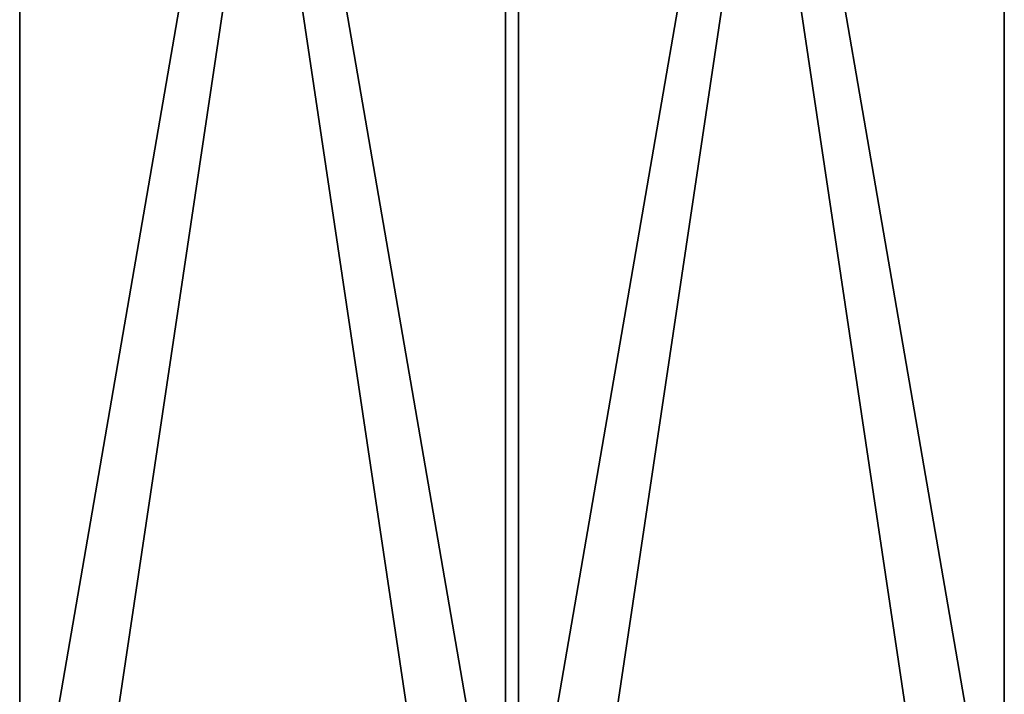
# Model space of a CAD drawing. Units: millimetres. Extents: x -3276 to 3611, y -1448 to 6022.
# Drawn here: x 470 to 697, y 3177 to 3333 of the extents above; entities that cross this region are included whole.
import ezdxf

# ---------------------------------------------------------------- set-up
doc = ezdxf.new("R2010")
doc.units = ezdxf.units.MM
doc.layers.add('ORG3809BY', color=7, linetype='Continuous', true_color=0x000000)

msp = doc.modelspace()

# ---------------------------------------------------------------- linework, layer by layer
at = {"layer": 'ORG3809BY', "color": 43, "true_color": 0xcdb38b}
for points in [[(582.18, 3771.7, 1657.17), (470.18, 3771.7, 1657.17), (470.18, 3122.7, 1008.17)], [(582.18, 3771.7, 1657.17), (470.18, 3122.7, 1008.17), (582.18, 3122.7, 1008.17)], [(582.18, 3771.7, 1760.99), (470.18, 3771.7, 1760.99), (470.18, 3021.7, 1010.99)], [(582.18, 3771.7, 1760.99), (470.18, 3021.7, 1010.99), (582.18, 3021.7, 1010.99)], [(470.18, 3771.7, 1760.99), (470.18, 3771.7, 1800.59), (470.18, 3021.7, 1050.59)], [(470.18, 3771.7, 1760.99), (470.18, 3021.7, 1050.59), (470.18, 3021.7, 1010.99)], [(470.18, 3771.7, 1696.76), (582.18, 3771.7, 1696.76), (582.18, 3122.7, 1047.76)], [(470.18, 3771.7, 1696.76), (582.18, 3122.7, 1047.76), (470.18, 3122.7, 1047.76)], [(470.18, 3771.7, 1657.17), (470.18, 3771.7, 1696.76), (470.18, 3122.7, 1047.76)], [(470.18, 3771.7, 1657.17), (470.18, 3122.7, 1047.76), (470.18, 3122.7, 1008.17)], [(470.18, 3771.7, 1800.59), (582.18, 3771.7, 1800.59), (582.18, 3021.7, 1050.59)], [(470.18, 3771.7, 1800.59), (582.18, 3021.7, 1050.59), (470.18, 3021.7, 1050.59)], [(582.18, 3021.7, 1050.59), (582.18, 3771.7, 1800.59), (582.18, 3771.7, 1760.99)], [(582.18, 3021.7, 1050.59), (582.18, 3771.7, 1760.99), (582.18, 3021.7, 1010.99)], [(582.18, 3122.7, 1047.76), (582.18, 3771.7, 1696.76), (582.18, 3771.7, 1657.17)], [(582.18, 3122.7, 1047.76), (582.18, 3771.7, 1657.17), (582.18, 3122.7, 1008.17)], [(697.18, 3771.7, 1657.17), (585.18, 3771.7, 1657.17), (585.18, 3122.7, 1008.17)], [(697.18, 3771.7, 1657.17), (585.18, 3122.7, 1008.17), (697.18, 3122.7, 1008.17)], [(697.18, 3771.7, 1760.99), (585.18, 3771.7, 1760.99), (585.18, 3021.7, 1010.99)], [(697.18, 3771.7, 1760.99), (585.18, 3021.7, 1010.99), (697.18, 3021.7, 1010.99)], [(585.18, 3771.7, 1760.99), (585.18, 3771.7, 1800.59), (585.18, 3021.7, 1050.59)], [(585.18, 3771.7, 1760.99), (585.18, 3021.7, 1050.59), (585.18, 3021.7, 1010.99)], [(585.18, 3771.7, 1696.76), (697.18, 3771.7, 1696.76), (697.18, 3122.7, 1047.76)], [(585.18, 3771.7, 1696.76), (697.18, 3122.7, 1047.76), (585.18, 3122.7, 1047.76)], [(585.18, 3771.7, 1657.17), (585.18, 3771.7, 1696.76), (585.18, 3122.7, 1047.76)], [(585.18, 3771.7, 1657.17), (585.18, 3122.7, 1047.76), (585.18, 3122.7, 1008.17)], [(585.18, 3771.7, 1800.59), (697.18, 3771.7, 1800.59), (697.18, 3021.7, 1050.59)], [(585.18, 3771.7, 1800.59), (697.18, 3021.7, 1050.59), (585.18, 3021.7, 1050.59)], [(697.18, 3021.7, 1050.59), (697.18, 3771.7, 1800.59), (697.18, 3771.7, 1760.99)], [(697.18, 3021.7, 1050.59), (697.18, 3771.7, 1760.99), (697.18, 3021.7, 1010.99)], [(697.18, 3122.7, 1047.76), (697.18, 3771.7, 1696.76), (697.18, 3771.7, 1657.17)], [(697.18, 3122.7, 1047.76), (697.18, 3771.7, 1657.17), (697.18, 3122.7, 1008.17)]]:
    msp.add_3dface(points, dxfattribs=at)

doc.saveas('drawing.dxf')
